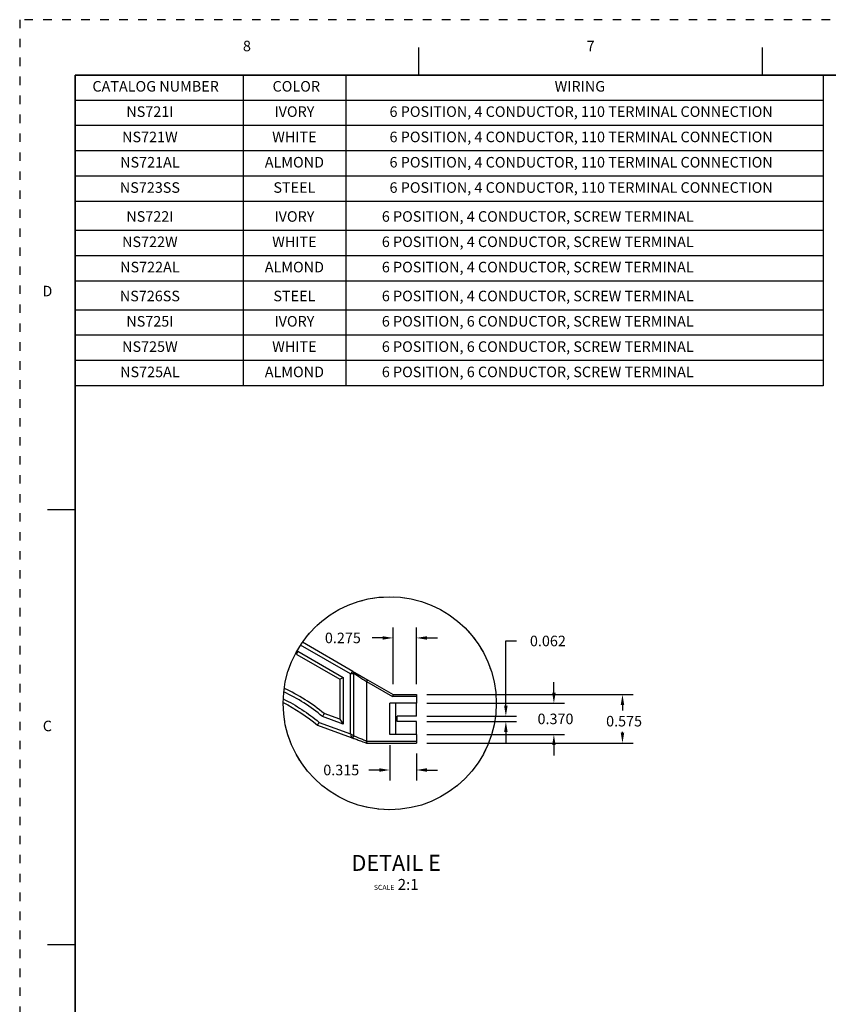
# Model space of a CAD drawing. Units: inches. Extents: x -2.2 to 31.7, y 0.2 to 22.2.
# Drawn here: x -2.2 to 7.4, y 10.5 to 22.2 of the extents above; entities that cross this region are included whole.
import ezdxf
from ezdxf.enums import TextEntityAlignment as Align

# ---------------------------------------------------------------- set-up
doc = ezdxf.new("R2010")
doc.units = ezdxf.units.IN
doc.header["$LTSCALE"] = 0.5
doc.header["$MEASUREMENT"] = 0
doc.linetypes.add('DOT', pattern=[0.25, 0, -0.25])
doc.linetypes.add('PHANTOM', pattern=[2.5, 1.25, -0.25, 0.25, -0.25, 0.25, -0.25])
for name, color, linetype in [('1', 7, 'Continuous'), ('TBLOCK', 3, 'Continuous'), ('TBLOCK_TEXT', 2, 'Continuous'), ('TITLE_BLOCK', 3, 'Continuous'), ('TOP', 7, 'Continuous')]:
    doc.layers.add(name, color=color, linetype=linetype)
doc.styles.add('blockfont', font='simplex.shx', dxfattribs={"bigfont": 'bigfont'})
doc.styles.add('ROMANS', font='romans.shx')
doc.dimstyles.get("Standard").update_dxf_attribs({"dimtxt": 0.18, "dimasz": 0.18, "dimexe": 0.18, "dimexo": 0.0625, "dimgap": 0.09, "dimtad": 0, "dimtih": 1, "dimtoh": 1, "dimdec": 4, "dimzin": 0, "dimdsep": 46, "dimtxsty": 'Standard', "dimcen": 0.09, "dimadec": 0, "dimazin": 0, "dimtfac": 1, "dimtdec": 4, "dimtofl": 0, "dimtmove": 0, "dimatfit": 3, "dimfxl": 0, "dimtolj": 1, "dimtzin": 0, "dimarcsym": 0})

# ---------------------------------------------------------------- blocks, each defined once
blk = doc.blocks.new('*D60')
at = {"layer": 'DEFPOINTS', "color": 0}
for p in [(2.572, 14.173), (2.572, 13.598), (4.953, 13.598)]:
    blk.add_point(p, dxfattribs=at)
at = {"layer": 'TOP', "color": 72, "lineweight": -2}
for p, q in [((2.635, 14.173), (5.078, 14.173)), ((4.953, 14.048), (4.953, 13.983)), ((4.953, 13.723), (4.953, 13.733)), ((2.635, 13.598), (5.078, 13.598))]:
    blk.add_line(p, q, dxfattribs=at)
at = {"layer": 'TOP', "color": 72}
for points in [[(4.932, 14.048), (4.974, 14.048), (4.953, 14.173)], [(4.932, 13.723), (4.974, 13.723), (4.953, 13.598)]]:
    blk.add_solid(points, dxfattribs=at)
at = {"layer": 'TOP', "color": 72, "insert": (4.953, 13.858), "char_height": 0.125, "attachment_point": 5}
blk.add_mtext('\\A1; 0.575 ', dxfattribs=at)
blk = doc.blocks.new('*D61')
at = {"layer": 'DEFPOINTS', "color": 0}
for p in [(2.572, 13.917), (2.572, 13.854), (3.571, 13.854)]:
    blk.add_point(p, dxfattribs=at)
at = {"layer": 'TOP', "color": 72, "lineweight": -2}
for p, q in [((3.571, 14.042), (3.571, 14.809)), ((3.571, 14.809), (3.696, 14.809)), ((2.635, 13.917), (3.696, 13.917)), ((2.635, 13.854), (3.696, 13.854)), ((3.571, 13.729), (3.571, 13.604))]:
    blk.add_line(p, q, dxfattribs=at)
at = {"layer": 'TOP', "color": 72}
for points in [[(3.55, 14.042), (3.592, 14.042), (3.571, 13.917)], [(3.55, 13.729), (3.592, 13.729), (3.571, 13.854)]]:
    blk.add_solid(points, dxfattribs=at)
at = {"layer": 'TOP', "color": 72, "insert": (4.05, 14.809), "char_height": 0.125, "attachment_point": 5}
blk.add_mtext('\\A1; 0.062 ', dxfattribs=at)
blk = doc.blocks.new('*D62')
at = {"layer": 'DEFPOINTS', "color": 0}
for p in [(2.572, 14.07), (2.572, 13.7), (4.14, 13.7)]:
    blk.add_point(p, dxfattribs=at)
at = {"layer": 'TOP', "color": 72, "lineweight": -2}
for p, q in [((4.14, 14.195), (4.14, 14.32)), ((2.635, 14.07), (4.265, 14.07)), ((2.635, 13.7), (4.265, 13.7)), ((4.14, 13.575), (4.14, 13.45))]:
    blk.add_line(p, q, dxfattribs=at)
at = {"layer": 'TOP', "color": 72}
for points in [[(4.12, 14.195), (4.161, 14.195), (4.14, 14.07)], [(4.12, 13.575), (4.161, 13.575), (4.14, 13.7)]]:
    blk.add_solid(points, dxfattribs=at)
at = {"layer": 'TOP', "color": 72, "insert": (4.14, 13.885), "char_height": 0.125, "attachment_point": 5}
blk.add_mtext('\\A1; 0.370 ', dxfattribs=at)
blk = doc.blocks.new('*D63')
at = {"layer": 'DEFPOINTS', "color": 0}
for p in [(2.195, 13.638), (2.51, 13.535), (2.195, 13.279)]:
    blk.add_point(p, dxfattribs=at)
at = {"layer": 'TOP', "color": 72, "lineweight": -2}
for p, q in [((2.195, 13.575), (2.195, 13.154)), ((2.51, 13.473), (2.51, 13.154)), ((2.07, 13.279), (1.945, 13.279)), ((2.635, 13.279), (2.76, 13.279))]:
    blk.add_line(p, q, dxfattribs=at)
at = {"layer": 'TOP', "color": 72}
for points in [[(2.07, 13.3), (2.07, 13.258), (2.195, 13.279)], [(2.635, 13.3), (2.635, 13.258), (2.51, 13.279)]]:
    blk.add_solid(points, dxfattribs=at)
at = {"layer": 'TOP', "color": 72, "insert": (1.601, 13.279), "char_height": 0.125, "attachment_point": 5}
blk.add_mtext('\\A1; 0.315 ', dxfattribs=at)
blk = doc.blocks.new('*D64')
at = {"layer": 'DEFPOINTS', "color": 0}
for p in [(2.235, 14.845), (2.235, 14.235), (2.51, 14.235)]:
    blk.add_point(p, dxfattribs=at)
at = {"layer": 'TOP', "color": 72, "lineweight": -2}
for p, q in [((2.235, 14.298), (2.235, 14.97)), ((2.51, 14.298), (2.51, 14.97)), ((2.11, 14.845), (1.985, 14.845)), ((2.635, 14.845), (2.76, 14.845))]:
    blk.add_line(p, q, dxfattribs=at)
at = {"layer": 'TOP', "color": 72}
for points in [[(2.11, 14.865), (2.11, 14.824), (2.235, 14.845)], [(2.635, 14.865), (2.635, 14.824), (2.51, 14.845)]]:
    blk.add_solid(points, dxfattribs=at)
at = {"layer": 'TOP', "color": 72, "insert": (1.62, 14.845), "char_height": 0.125, "attachment_point": 5}
blk.add_mtext('\\A1; 0.275 ', dxfattribs=at)

msp = doc.modelspace()

# ---------------------------------------------------------------- linework, layer by layer
at = {"layer": '1', "color": 72, "linetype": 'Continuous'}
for p, q in [((1.73068, 14.41809), (1.13697, 14.76087)), ((1.75906, 14.44717), (1.15906, 14.79358)), ((1.09254, 14.65014), (1.6048, 14.35439)), ((1.10588, 14.6879), (1.64417, 14.37712)), ((1.6048, 14.35439), (1.64417, 14.37712)), ((1.64417, 14.37712), (1.64417, 13.82374)), ((1.73068, 13.70846), (1.73068, 14.41809)), ((1.76826, 13.68699), (1.76826, 14.42677)), ((1.6048, 14.35439), (1.6048, 13.87997)), ((1.91976, 14.32711), (2.22839, 14.14892)), ((1.91976, 14.32711), (1.91977, 13.62287)), ((1.93157, 14.34757), (2.23472, 14.17255)), ((2.23472, 14.17255), (2.22839, 14.14892)), ((2.50996, 14.14892), (2.22839, 14.14892)), ((2.23472, 14.17255), (2.50996, 14.17255)), ((2.50996, 14.17255), (2.50996, 14.14892)), ((2.50996, 14.14892), (2.50996, 14.07018)), ((2.19455, 13.7001), (2.19455, 14.07018)), ((2.50996, 14.07018), (2.19455, 14.07018)), ((2.26586, 13.7001), (2.26586, 14.07018)), ((2.50996, 13.91664), (2.50996, 14.07018)), ((1.64417, 13.82374), (1.39783, 13.9134)), ((1.6048, 13.87997), (1.4177, 13.94806)), ((2.28161, 13.85444), (2.28161, 13.91664)), ((2.50996, 13.91664), (2.28161, 13.91664)), ((1.33786, 13.80953), (1.73917, 13.66347)), ((1.35792, 13.84413), (1.73068, 13.70846)), ((1.6048, 13.87997), (1.64417, 13.82374)), ((2.50996, 13.85444), (2.28161, 13.85444)), ((2.50996, 13.7001), (2.50996, 13.85444)), ((2.50996, 13.7001), (2.19455, 13.7001)), ((2.50996, 13.7001), (2.50996, 13.62136)), ((1.91976, 13.59774), (2.50996, 13.59774)), ((1.92147, 13.62136), (2.50996, 13.62136)), ((2.50996, 13.62136), (2.50996, 13.59774))]:
    msp.add_line(p, q, dxfattribs=at)
at = {"layer": '1', "color": 3, "linetype": 'PHANTOM'}
msp.add_circle((2.19455, 14.07018), 1.26314, dxfattribs=at)
at = {"layer": '1', "color": 3, "linetype": 'Continuous'}
msp.add_circle((2.19455, 14.07018), 1.26314, dxfattribs=at)
at = {"layer": '1', "color": 72, "linetype": 'Continuous'}
for radius, start, end in [(2.20079, 50.453935, 65.078449), (2.16142, 50.27496, 64.742651)]:
    msp.add_arc((0.01646, 12.25101), radius, start, end, dxfattribs=at)
at = {"layer": '1', "color": 72, "linetype": 'Continuous', "extrusion": (0, 0, -1)}
for radius, start, end in [(2.04331, 116.6018, 130.292984), (2.08268, 116.091789, 130.098253)]:
    msp.add_arc((-0.01646, 12.25101), radius, start, end, dxfattribs=at)
at = {"layer": '1', "color": 72, "linetype": 'Continuous'}
for points, degree, knots in [([(1.09254, 14.65014), (1.09254, 14.65014), (1.0928, 14.65085), (1.09328, 14.65221), (1.09376, 14.65357), (1.09449, 14.65562), (1.09539, 14.65817), (1.0963, 14.66075), (1.09742, 14.66391), (1.09865, 14.6674), (1.0999, 14.67094), (1.1013, 14.67492), (1.10274, 14.679), (1.1037, 14.68173), (1.1047, 14.68455), (1.10568, 14.68735), (1.10575, 14.68753), (1.10581, 14.68772), (1.10588, 14.6879)], 3, [0, 0, 0, 0, 0.21044246, 0.21044246, 0.21044246, 0.42078768, 0.42078768, 0.42078768, 0.63266681, 0.63266681, 0.63266681, 0.84795621, 0.84795621, 0.84795621, 0.99056721, 0.99056721, 0.99056721, 1, 1, 1, 1]), ([(1.73068, 14.41809), (1.73766, 14.42557), (1.74955, 14.43832), (1.75482, 14.44397), (1.75699, 14.4463)], 3, [0, 0, 0, 0, 0.58714015, 1, 1, 1, 1]), ([(1.73068, 14.41809), (1.74027, 14.42033), (1.75724, 14.42428), (1.76493, 14.42602), (1.76826, 14.42677)], 3, [0, 0, 0, 0, 0.56539189, 1, 1, 1, 1]), ([(1.75692, 14.44617), (1.75996, 14.4436), (1.76602, 14.43846), (1.7676, 14.43067), (1.76839, 14.42677)], 3, [0, 0, 0, 0, 0.50064899, 1, 1, 1, 1]), ([(1.75906, 14.44717), (1.76758, 14.44225), (1.78275, 14.43349), (1.79064, 14.42893), (1.80013, 14.42346), (1.80986, 14.41784), (1.82109, 14.41135), (1.84451, 14.39783), (1.87255, 14.38165), (1.90126, 14.36507), (1.93157, 14.34757)], 2, [0, 0, 0, 0.25, 0.25, 0.375, 0.375, 0.5, 0.5, 0.75, 0.75, 1, 1, 1]), ([(1.4177, 13.94806), (1.4177, 13.94806), (1.41733, 13.94741), (1.41661, 13.94615), (1.41589, 13.9449), (1.41481, 13.94301), (1.41346, 13.94065), (1.4121, 13.93828), (1.41043, 13.93537), (1.40859, 13.93215), (1.40672, 13.92889), (1.40463, 13.92524), (1.40248, 13.92149), (1.40106, 13.91901), (1.39959, 13.91646), (1.39814, 13.91392), (1.39804, 13.91375), (1.39793, 13.91357), (1.39783, 13.9134)], 3, [0, 0, 0, 0, 0.21104192, 0.21104192, 0.21104192, 0.42199898, 0.42199898, 0.42199898, 0.63429591, 0.63429591, 0.63429591, 0.84955692, 0.84955692, 0.84955692, 0.99021729, 0.99021729, 0.99021729, 1, 1, 1, 1]), ([(1.33786, 13.80953), (1.33786, 13.80954), (1.33824, 13.81019), (1.33897, 13.81144), (1.33969, 13.81269), (1.34078, 13.81457), (1.34215, 13.81691), (1.34352, 13.81928), (1.3452, 13.82218), (1.34706, 13.82538), (1.34894, 13.82863), (1.35106, 13.83228), (1.35323, 13.83603), (1.35466, 13.83851), (1.35614, 13.84106), (1.35762, 13.84361), (1.35772, 13.84379), (1.35782, 13.84396), (1.35792, 13.84413)], 3, [0, 0, 0, 0, 0.21078937, 0.21078937, 0.21078937, 0.4214863, 0.4214863, 0.4214863, 0.63364101, 0.63364101, 0.63364101, 0.84897902, 0.84897902, 0.84897902, 0.99030884, 0.99030884, 0.99030884, 1, 1, 1, 1]), ([(1.73068, 13.70846), (1.73166, 13.70276), (1.73343, 13.69245), (1.73559, 13.67987), (1.73715, 13.67074), (1.73772, 13.66745), (1.738, 13.6658)], 3, [0, 0, 0, 0, 0.31641868, 0.57297726, 0.78521282, 1, 1, 1, 1]), ([(1.73068, 13.70846), (1.73567, 13.70561), (1.74469, 13.70045), (1.75919, 13.69217), (1.76479, 13.68898), (1.76826, 13.68699)], 3, [0, 0, 0, 0, 0.3178941, 0.57564953, 1, 1, 1, 1]), ([(1.7685, 13.68699), (1.76848, 13.68684), (1.76755, 13.68048), (1.75881, 13.6666), (1.74497, 13.66609), (1.73802, 13.66584)], 3, [0, 0, 0, 0, 0.01202824, 0.50417448, 1, 1, 1, 1]), ([(1.73917, 13.66347), (1.74259, 13.66223), (1.74947, 13.65972), (1.77027, 13.65215), (1.79838, 13.64192), (1.83221, 13.62961), (1.86016, 13.61944), (1.88963, 13.60871), (1.90967, 13.60142), (1.91976, 13.59774)], 3, [0, 0, 0, 0, 0.11602599, 0.23404474, 0.48024654, 0.6079084, 0.73787885, 0.8680408, 1, 1, 1, 1]), ([(1.7696, 13.68567), (1.77606, 13.68297), (1.78935, 13.67741), (1.82509, 13.66246), (1.86196, 13.64705), (1.89447, 13.63345), (1.91131, 13.62641), (1.91977, 13.62287)], 3, [0, 0, 0, 0, 0.23234285, 0.47794919, 0.73533868, 0.86708066, 1, 1, 1, 1]), ([(1.92147, 13.62136), (1.92187, 13.6205), (1.92274, 13.61863), (1.9221, 13.61539), (1.92173, 13.61196), (1.92089, 13.60673), (1.92017, 13.60178), (1.91979, 13.59899), (1.91973, 13.59792), (1.91975, 13.5978), (1.91976, 13.59774)], 3, [0, 0, 0, 0, 0.07531755, 0.16198856, 0.25981874, 0.37076624, 0.64084667, 0.80805207, 0.90044998, 1, 1, 1, 1]), ([(1.91977, 13.62287), (1.91991, 13.6226), (1.92008, 13.62238), (1.92019, 13.62224), (1.92052, 13.62202), (1.9211, 13.62165), (1.92147, 13.62136)], 2, [0, 0, 0, 0.25, 0.25, 0.5, 0.5, 1, 1, 1])]:
    msp.add_open_spline(points, degree=degree, knots=knots, dxfattribs=at)
for points in [[(1.75699, 14.4463), (1.75768, 14.44659), (1.75837, 14.44688), (1.75906, 14.44717)], [(1.76839, 14.42677), (1.7688, 14.42675), (1.76922, 14.42673), (1.76964, 14.42671)], [(1.7696, 14.42671), (1.79269, 14.41139), (1.85754, 14.36838), (1.91976, 14.32711)], [(1.93157, 14.34757), (1.93157, 14.34757), (1.92594, 14.33782), (1.91976, 14.32711)], [(1.73802, 13.66584), (1.73844, 13.66517), (1.73886, 13.6645), (1.73928, 13.66384)], [(1.76826, 13.68699), (1.76871, 13.68655), (1.76916, 13.68611), (1.7696, 13.68567)]]:
    msp.add_open_spline(points, degree=3, dxfattribs=at)
for points, weights in [([(1.75906, 14.44717), (1.76643, 14.44291), (1.77012, 14.43526), (1.7696, 14.42671)], [1.02173412912, 0.966536585458, 1.01647675434, 1.17155463576]), ([(1.7696, 13.68567), (1.76893, 13.66802), (1.75486, 13.65776), (1.73917, 13.66347)], [1.26466033305, 0.911780337514, 0.911779888984, 1.26465898746])]:
    msp.add_rational_spline(points, weights, degree=3, dxfattribs=at)
at = {"layer": 'TBLOCK'}
for p, q in [((0.45553, 21.5185), (0.45553, 17.83258)), ((1.67337, 21.5185), (1.67337, 17.83258)), ((7.33217, 21.5185), (7.33217, 17.83258)), ((7.33217, 21.2185), (-1.53504, 21.2185)), ((7.33217, 20.9185), (-1.53504, 20.9185)), ((7.33217, 20.6185), (-1.53504, 20.6185)), ((7.33217, 20.3185), (-1.53504, 20.3185)), ((7.33217, 20.0185), (-1.53504, 20.0185)), ((7.33217, 19.67554), (-1.53504, 19.67554)), ((7.33217, 19.37554), (-1.53504, 19.37554)), ((7.33217, 19.07554), (-1.53504, 19.07554)), ((7.33217, 18.73258), (-1.53504, 18.73258)), ((7.33217, 18.43258), (-1.53504, 18.43258)), ((7.33217, 18.13258), (-1.53504, 18.13258)), ((7.33217, 17.83258), (-1.53504, 17.83258))]:
    msp.add_line(p, q, dxfattribs=at)
at = {"layer": 'TITLE_BLOCK'}
for p, q in [((2.53902, 21.5185), (2.53902, 21.84663)), ((6.61308, 21.5185), (6.61308, 21.84663)), ((-1.53504, 16.36288), (-1.86317, 16.36288)), ((-1.53504, 11.20725), (-1.86317, 11.20725))]:
    msp.add_line(p, q, dxfattribs=at)
at = {"layer": 'TITLE_BLOCK', "color": 124, "linetype": 'DOT'}
msp.add_lwpolyline([(31.71371, 0.23975), (31.71371, 22.17475), (-2.19129, 22.17475), (-2.19129, 0.23975)], close=True, dxfattribs=at)
at = {"layer": 'TITLE_BLOCK', "const_width": 0.02}
for points in [[(31.05746, 21.5185), (-1.53504, 21.5185)], [(-1.53504, 21.5185), (-1.53504, 0.896)]]:
    msp.add_lwpolyline(points, dxfattribs=at)

# ---------------------------------------------------------------- texts
at = {"layer": 'TBLOCK_TEXT', "style": 'ROMANS'}
for s, p in [('CATALOG NUMBER', (-0.58003, 21.3685)), ('COLOR', (1.08693, 21.3685)), ('WIRING', (4.44841, 21.3685)), ('NS721I', (-0.64814, 21.0685)), ('IVORY', (1.06445, 21.0685)), ('6 POSITION, 4 CONDUCTOR, 110 TERMINAL CONNECTION', (4.46317, 21.0685)), ('NS721W', (-0.64814, 20.7685)), ('WHITE', (1.06445, 20.7685)), ('6 POSITION, 4 CONDUCTOR, 110 TERMINAL CONNECTION', (4.46317, 20.7685)), ('NS721AL', (-0.64814, 20.4685)), ('ALMOND', (1.06445, 20.4685)), ('6 POSITION, 4 CONDUCTOR, 110 TERMINAL CONNECTION', (4.46317, 20.4685)), ('NS723SS', (-0.64814, 20.1685)), ('STEEL', (1.06445, 20.1685)), ('6 POSITION, 4 CONDUCTOR, 110 TERMINAL CONNECTION', (4.46317, 20.1685)), ('NS722I', (-0.64814, 19.82554)), ('IVORY', (1.06445, 19.82554)), ('6 POSITION, 4 CONDUCTOR, SCREW TERMINAL', (3.94865, 19.82554)), ('NS722W', (-0.64814, 19.52554)), ('WHITE', (1.06445, 19.52554)), ('6 POSITION, 4 CONDUCTOR, SCREW TERMINAL', (3.94865, 19.52554)), ('NS722AL', (-0.64814, 19.22554)), ('ALMOND', (1.06445, 19.22554)), ('6 POSITION, 4 CONDUCTOR, SCREW TERMINAL', (3.94865, 19.22554)), ('NS726SS', (-0.64814, 18.88258)), ('STEEL', (1.06445, 18.88258)), ('6 POSITION, 4 CONDUCTOR, SCREW TERMINAL', (3.94865, 18.88258)), ('NS725I', (-0.64814, 18.58258)), ('IVORY', (1.06445, 18.58258)), ('6 POSITION, 6 CONDUCTOR, SCREW TERMINAL', (3.94865, 18.58258)), ('NS725W', (-0.64814, 18.28258)), ('WHITE', (1.06445, 18.28258)), ('6 POSITION, 6 CONDUCTOR, SCREW TERMINAL', (3.94865, 18.28258)), ('NS725AL', (-0.64814, 17.98258)), ('ALMOND', (1.06445, 17.98258)), ('6 POSITION, 6 CONDUCTOR, SCREW TERMINAL', (3.94865, 17.98258))]:
    msp.add_text(s, height=0.125, dxfattribs=at).set_placement(p, align=Align.MIDDLE)
at = {"layer": 'TITLE_BLOCK', "color": 124, "style": 'ROMANS'}
for s, p in [('8', (0.50199, 21.84663)), ('7', (4.57605, 21.84663)), ('D', (-1.86317, 18.94069)), ('C', (-1.86317, 13.78507))]:
    msp.add_text(s, height=0.125, dxfattribs=at).set_placement(p, align=Align.MIDDLE)
at = {"layer": 'TOP', "color": 72, "linetype": 'Continuous', "insert": (2.27114, 11.85712), "char_height": 0.1875, "attachment_point": 8, "line_spacing_factor": 0.903614, "style": 'blockfont'}
msp.add_mtext('\\W01.000;DETAIL \\H0.19;E\\H0.13;\\P\\H0.06;SCALE\\H0.13; \\H0.13;2:1\\H0.13;', dxfattribs=at)

# ---------------------------------------------------------------- dimensions: what is measured, and where the dimension line sits
at = {"layer": 'TOP'}
for base, p1, p2, picture, middle in [((2.23472, 14.84466), (2.50996, 14.23505), (2.23472, 14.23505), '*D64', (1.62014, 14.84466)), ((2.19455, 13.27881), (2.50996, 13.53524), (2.19455, 13.6376), '*D63', (1.6008, 13.27881))]:
    dim = msp.add_linear_dim(base=base, p1=p1, p2=p2, text=' <> ', dimstyle='Standard', override={"dimtxt": 0.125, "dimasz": 0.125, "dimexe": 0.125, "dimgap": 0.0625, "dimdec": 3, "dimblk1": 'CLOSEDBLANK', "dimblk2": 'CLOSEDBLANK', "dimclrd": 72, "dimclre": 72, "dimclrt": 72, "dimtp": 0.005, "dimtm": -0.005, "dimtdec": 3}, dxfattribs=at)
    dim.commit()
    dim.dimension.update_dxf_attribs({"geometry": picture, "text_midpoint": middle})
for base, p1, p2, picture, middle in [((3.57101, 13.85444), (2.57246, 13.91664), (2.57246, 13.85444), '*D61', (4.05018, 14.80851)), ((4.14046, 13.7001), (2.57246, 14.07018), (2.57246, 13.7001), '*D62', (4.14046, 13.88514)), ((4.95301, 13.59774), (2.57246, 14.17255), (2.57246, 13.59774), '*D60', (4.95301, 13.85792))]:
    dim = msp.add_linear_dim(base=base, p1=p1, p2=p2, angle=90, text=' <> ', dimstyle='Standard', override={"dimtxt": 0.125, "dimasz": 0.125, "dimexe": 0.125, "dimgap": 0.0625, "dimdec": 3, "dimblk1": 'CLOSEDBLANK', "dimblk2": 'CLOSEDBLANK', "dimclrd": 72, "dimclre": 72, "dimclrt": 72, "dimtp": 0.005, "dimtm": -0.005, "dimtdec": 3}, dxfattribs=at)
    dim.commit()
    dim.dimension.update_dxf_attribs({"geometry": picture, "text_midpoint": middle, "dimtype": 160})

doc.saveas('drawing.dxf')
